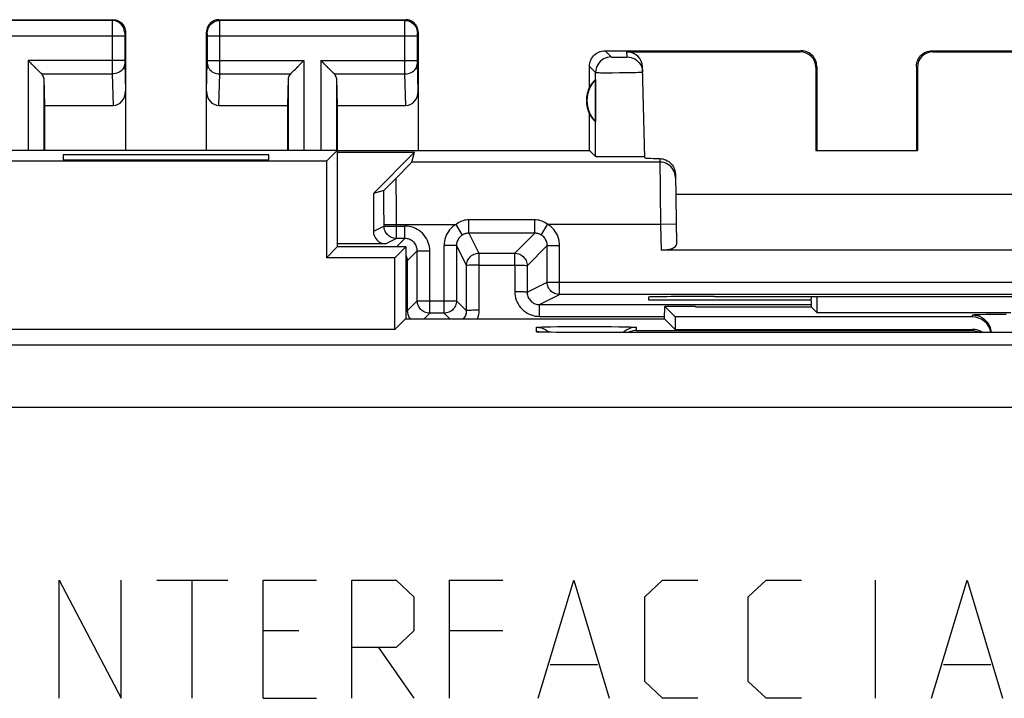
# Model space of a CAD drawing. Units: millimetres. Extents: x 118.8 to 163.6, y 77.5 to 126.5.
# Drawn here: x 138.9 to 154.7, y 115.6 to 126.5 of the extents above; entities that cross this region are included whole.
import ezdxf

# ---------------------------------------------------------------- set-up
doc = ezdxf.new("R2010")
doc.units = ezdxf.units.MM
doc.header["$LTSCALE"] = 16.335
doc.layers.get('0').update_dxf_attribs({"linetype": 'CONTINUOUS'})
for name, color, linetype in [('ASSI', 7, 'CONTINUOUS'), ('CURVE', 7, 'CONTINUOUS'), ('DRAFT', 7, 'CONTINUOUS'), ('RACCORDO', 7, 'CONTINUOUS')]:
    doc.layers.add(name, color=color, linetype=linetype)

msp = doc.modelspace()

# ---------------------------------------------------------------- linework, layer by layer
at = {"color": 7, "linetype": 'CONTINUOUS'}
for p, q in [((143.986, 124.378), (138.486, 124.378)), ((139.586, 124.309), (139.586, 124.23)), ((142.886, 124.309), (139.586, 124.309)), ((142.886, 124.23), (142.886, 124.309)), ((143.986, 124.378), (143.811, 124.204)), ((143.986, 124.378), (143.986, 122.828)), ((143.811, 124.204), (138.66, 124.204)), ((139.586, 124.23), (142.886, 124.23)), ((143.811, 124.204), (143.811, 122.654)), ((143.986, 122.828), (143.811, 122.654)), ((145.086, 122.828), (143.986, 122.828)), ((145.086, 122.828), (144.911, 122.654)), ((145.086, 122.828), (145.086, 121.673)), ((144.911, 122.654), (143.811, 122.654)), ((144.911, 121.504), (144.911, 122.654)), ((151.598, 121.961), (151.601, 122.03)), ((151.598, 121.961), (151.598, 121.866)), ((151.689, 122.03), (151.689, 121.775)), ((149.241, 121.673), (149.244, 121.87)), ((149.244, 121.87), (149.41, 121.704)), ((149.736, 121.87), (149.244, 121.87)), ((149.736, 121.87), (149.736, 121.866)), ((149.736, 121.866), (151.598, 121.866)), ((151.598, 121.866), (151.689, 121.775)), ((151.689, 121.775), (154.8, 121.775)), ((145.081, 121.673), (144.911, 121.504)), ((145.081, 121.673), (149.241, 121.673)), ((149.241, 121.673), (149.41, 121.504)), ((149.41, 121.704), (149.41, 121.504)), ((154.186, 121.704), (149.41, 121.704)), ((144.911, 121.504), (137.56, 121.504)), ((147.27, 121.461), (147.255, 121.462)), ((147.287, 121.46), (147.27, 121.461)), ((147.317, 121.46), (147.287, 121.46)), ((147.365, 121.458), (147.317, 121.46)), ((147.423, 121.457), (147.365, 121.458)), ((147.507, 121.456), (147.423, 121.457)), ((147.625, 121.455), (147.507, 121.456)), ((147.783, 121.454), (147.625, 121.455)), ((154.986, 121.453), (147.783, 121.454)), ((149.41, 121.504), (154.186, 121.504))]:
    msp.add_line(p, q, dxfattribs=at)
at = {"color": 253, "linetype": 'CONTINUOUS'}
for p, q in [((154.186, 121.704), (154.186, 121.737)), ((154.314, 121.744), (154.409, 121.747)), ((154.409, 121.747), (154.523, 121.748)), ((154.523, 121.748), (154.725, 121.75)), ((147.186, 121.467), (147.186, 121.537)), ((147.262, 121.461), (147.252, 121.461)), ((147.278, 121.461), (147.271, 121.461)), ((147.306, 121.46), (147.292, 121.46)), ((147.314, 121.544), (147.409, 121.547)), ((147.409, 121.547), (147.523, 121.548)), ((147.523, 121.548), (147.725, 121.55)), ((147.725, 121.55), (147.947, 121.551)), ((147.811, 121.453), (147.783, 121.454)), ((147.947, 121.551), (148.174, 121.55)), ((147.986, 121.453), (147.986, 121.453)), ((148.174, 121.55), (148.384, 121.549)), ((148.384, 121.549), (148.508, 121.547)), ((148.786, 121.537), (148.786, 121.485)), ((148.786, 121.485), (154.186, 121.485)), ((154.186, 121.485), (154.186, 121.504)), ((162.188, 121.25), (120.284, 121.25)), ((162.188, 120.251), (120.284, 120.251))]:
    msp.add_line(p, q, dxfattribs=at)
for points in [[(154.186, 121.737), (154.19, 121.738), (154.201, 121.74), (154.219, 121.741), (154.244, 121.742), (154.276, 121.743), (154.314, 121.744)], [(147.186, 121.537), (147.19, 121.538), (147.201, 121.54), (147.219, 121.541), (147.244, 121.542), (147.276, 121.543), (147.314, 121.544)], [(147.249, 121.462), (147.235, 121.462), (147.221, 121.463), (147.21, 121.464), (147.201, 121.464), (147.194, 121.465), (147.189, 121.466), (147.186, 121.466), (147.186, 121.467)], [(147.186, 121.467), (147.225, 121.464), (147.234, 121.463)], [(148.508, 121.547), (148.613, 121.546), (148.657, 121.544), (148.695, 121.543), (148.727, 121.542), (148.753, 121.541), (148.771, 121.54), (148.782, 121.538), (148.786, 121.537)]]:
    msp.add_lwpolyline(points, dxfattribs=at)
at = {"color": 7, "linetype": 'CONTINUOUS'}
for points in [[(154.186, 121.737), (154.225, 121.734), (154.263, 121.727), (154.301, 121.714), (154.336, 121.697), (154.368, 121.675), (154.398, 121.649), (154.424, 121.619), (154.446, 121.587), (154.463, 121.552), (154.476, 121.515), (154.483, 121.476), (154.485, 121.453)], [(147.186, 121.537), (147.225, 121.534), (147.263, 121.527), (147.301, 121.514), (147.336, 121.497), (147.368, 121.475), (147.388, 121.458)], [(147.255, 121.462), (147.243, 121.462), (147.239, 121.462), (147.235, 121.463), (147.231, 121.463)], [(148.636, 121.497), (148.603, 121.475), (148.578, 121.453)], [(148.786, 121.537), (148.747, 121.534), (148.708, 121.527), (148.671, 121.514), (148.636, 121.497)], [(148.786, 121.485), (148.765, 121.484), (148.743, 121.482), (148.721, 121.477), (148.699, 121.471), (148.678, 121.463), (148.656, 121.454), (148.655, 121.453)], [(154.186, 121.485), (154.208, 121.484), (154.229, 121.481), (154.251, 121.477), (154.273, 121.471), (154.295, 121.463), (154.316, 121.453), (154.317, 121.453)]]:
    msp.add_lwpolyline(points, dxfattribs=at)
for centre, start_param in [((154.186, 121.404), -1.405132), ((154.186, 121.204), -0.589614)]:
    msp.add_ellipse(centre, major_axis=(0, 0.3), ratio=0.999848, start_param=start_param, end_param=0, dxfattribs=at)
at = {"layer": 'ASSI', "color": 7, "linetype": 'CONTINUOUS'}
for p, q in [((137.386, 126.478), (140.386, 126.478)), ((142.086, 126.478), (145.086, 126.478)), ((140.586, 126.278), (140.586, 124.378)), ((141.886, 124.378), (141.886, 126.278)), ((145.286, 126.278), (145.286, 124.378)), ((148.286, 125.978), (151.436, 125.978)), ((148.638, 125.962), (151.419, 125.962)), ((153.536, 125.978), (156.686, 125.978)), ((153.552, 125.962), (156.334, 125.962)), ((139.043, 125.803), (139.023, 125.823)), ((139.159, 125.686), (139.043, 125.803)), ((139.082, 125.763), (139.063, 125.783)), ((139.141, 125.705), (139.122, 125.724)), ((143.313, 125.686), (143.429, 125.803)), ((143.331, 125.705), (143.35, 125.724)), ((143.389, 125.763), (143.409, 125.783)), ((143.429, 125.803), (143.449, 125.823)), ((143.743, 125.803), (143.723, 125.823)), ((143.859, 125.686), (143.743, 125.803)), ((143.782, 125.763), (143.763, 125.783)), ((143.841, 125.705), (143.822, 125.724)), ((148.036, 125.396), (148.036, 125.728)), ((148.926, 124.259), (148.888, 125.718)), ((151.669, 125.712), (151.669, 124.377)), ((151.686, 125.728), (151.686, 124.378)), ((153.286, 125.728), (153.286, 124.378)), ((153.302, 125.712), (153.303, 124.377)), ((148.887, 125.669), (148.89, 125.637)), ((139.273, 125.537), (139.286, 125.101)), ((143.199, 125.537), (143.186, 125.101)), ((143.973, 125.537), (143.986, 125.101)), ((148.132, 125.518), (148.132, 124.839)), ((139.286, 125.101), (139.286, 124.378)), ((139.286, 125.101), (140.388, 125.101)), ((142.084, 125.101), (143.186, 125.101)), ((143.186, 125.101), (143.186, 124.378)), ((143.986, 125.101), (143.986, 124.378)), ((143.986, 125.101), (145.088, 125.101)), ((148.036, 124.378), (148.036, 124.96)), ((143.986, 124.378), (148.036, 124.378)), ((143.986, 124.349), (145.227, 124.349)), ((145.227, 124.349), (144.566, 123.687)), ((145.181, 124.191), (145.227, 124.349)), ((148.036, 124.378), (148.134, 124.28)), ((151.669, 124.377), (151.686, 124.378)), ((151.669, 124.377), (153.303, 124.377)), ((153.303, 124.377), (153.286, 124.378)), ((145.1, 124.105), (145.14, 124.147)), ((148.302, 124.275), (148.245, 124.276)), ((148.404, 124.274), (148.302, 124.275)), ((148.515, 124.274), (148.404, 124.274)), ((148.626, 124.274), (148.515, 124.274)), ((148.731, 124.275), (148.626, 124.274)), ((148.792, 124.275), (148.731, 124.275)), ((148.843, 124.276), (148.792, 124.275)), ((144.892, 123.893), (145.011, 124.014)), ((145.011, 124.014), (145.1, 124.105)), ((149.415, 123.998), (149.434, 122.869)), ((144.77, 123.772), (144.813, 123.814)), ((144.813, 123.814), (144.892, 123.893)), ((144.733, 123.736), (144.566, 123.687)), ((144.566, 123.687), (144.566, 123.078)), ((149.42, 123.678), (155.552, 123.678)), ((144.766, 122.878), (143.986, 122.878)), ((145.071, 122.964), (144.937, 122.964)), ((145.271, 121.964), (145.271, 122.764)), ((145.9, 122.849), (145.9, 121.964)), ((155.786, 122.778), (149.186, 122.778)), ((157.415, 122.064), (147.557, 122.064)), ((148.985, 122.023), (148.986, 121.978)), ((148.986, 121.978), (151.598, 121.978)), ((150.045, 122.032), (149.984, 122.032)), ((145.7, 121.764), (145.471, 121.764))]:
    msp.add_line(p, q, dxfattribs=at)
at = {"layer": 'ASSI', "color": 253, "linetype": 'CONTINUOUS'}
for p, q in [((140.373, 126.465), (137.399, 126.465)), ((140.372, 126.442), (140.372, 126.399)), ((140.386, 126.478), (140.373, 126.465)), ((142.099, 126.465), (142.086, 126.478)), ((145.073, 126.465), (142.099, 126.465)), ((142.099, 126.442), (142.099, 126.459)), ((142.1, 126.361), (142.099, 126.442)), ((142.1, 125.698), (142.1, 126.361)), ((145.072, 126.426), (145.072, 126.452)), ((145.072, 126.276), (145.072, 126.426)), ((145.073, 126.465), (145.086, 126.478)), ((140.572, 126.215), (137.2, 126.215)), ((140.572, 126.226), (140.572, 125.818)), ((140.586, 126.278), (140.573, 126.265)), ((141.899, 126.265), (141.886, 126.278)), ((141.9, 126.248), (141.9, 126.255)), ((141.9, 126.24), (141.9, 126.248)), ((141.9, 126.226), (141.9, 126.24)), ((141.9, 125.818), (141.9, 126.226)), ((145.272, 126.215), (141.9, 126.215)), ((145.072, 125.73), (145.072, 126.276)), ((145.272, 126.25), (145.272, 126.254)), ((145.272, 126.243), (145.272, 126.25)), ((145.272, 126.233), (145.272, 126.243)), ((145.272, 126.22), (145.272, 126.233)), ((145.272, 125.817), (145.272, 126.22)), ((145.273, 126.265), (145.286, 126.278)), ((148.286, 125.978), (148.384, 125.88)), ((148.4, 125.879), (148.405, 125.879)), ((148.405, 125.879), (148.414, 125.879)), ((148.414, 125.879), (148.425, 125.878)), ((148.425, 125.878), (148.444, 125.878)), ((148.444, 125.878), (148.471, 125.878)), ((148.471, 125.878), (148.505, 125.878)), ((148.505, 125.878), (148.539, 125.878)), ((148.539, 125.878), (148.567, 125.878)), ((148.567, 125.878), (148.589, 125.878)), ((148.589, 125.878), (148.604, 125.879)), ((148.604, 125.879), (148.613, 125.879)), ((148.613, 125.879), (148.622, 125.879)), ((148.622, 125.879), (148.627, 125.879)), ((148.627, 125.879), (148.631, 125.879)), ((148.64, 125.88), (148.638, 125.962)), ((151.419, 125.962), (151.436, 125.978)), ((153.536, 125.978), (153.552, 125.962)), ((139.023, 125.823), (139.023, 124.378)), ((140.572, 125.823), (139.023, 125.823)), ((140.372, 125.737), (140.372, 125.606)), ((140.572, 125.818), (140.572, 125.806)), ((140.572, 125.806), (140.572, 125.794)), ((140.572, 125.794), (140.572, 125.787)), ((140.572, 125.787), (140.572, 125.782)), ((140.572, 125.782), (140.586, 125.33)), ((141.886, 125.33), (141.899, 125.782)), ((141.899, 125.782), (141.9, 125.787)), ((141.9, 125.823), (143.449, 125.823)), ((141.9, 125.806), (141.9, 125.818)), ((141.9, 125.794), (141.9, 125.806)), ((141.9, 125.787), (141.9, 125.794)), ((143.449, 125.823), (143.449, 124.378)), ((143.723, 125.823), (143.723, 124.378)), ((143.723, 125.823), (145.272, 125.823)), ((145.072, 125.606), (145.072, 125.73)), ((145.272, 125.804), (145.272, 125.817)), ((145.272, 125.795), (145.272, 125.804)), ((145.272, 125.791), (145.272, 125.795)), ((145.272, 125.786), (145.272, 125.791)), ((145.272, 125.782), (145.272, 125.786)), ((145.286, 125.33), (145.272, 125.782)), ((148.036, 125.728), (148.134, 125.63)), ((151.669, 125.712), (151.686, 125.728)), ((153.286, 125.728), (153.302, 125.712)), ((139.239, 125.606), (140.372, 125.606)), ((140.372, 125.606), (140.388, 125.101)), ((142.084, 125.101), (142.099, 125.606)), ((142.099, 125.606), (142.1, 125.698)), ((142.099, 125.606), (143.232, 125.606)), ((143.939, 125.606), (145.072, 125.606)), ((145.088, 125.101), (145.072, 125.606)), ((148.134, 124.28), (148.134, 125.63)), ((148.175, 125.628), (148.189, 125.628)), ((148.189, 125.628), (148.214, 125.627)), ((148.214, 125.627), (148.254, 125.627)), ((148.254, 125.627), (148.311, 125.627)), ((148.311, 125.627), (148.404, 125.627)), ((148.404, 125.627), (148.52, 125.628)), ((148.52, 125.628), (148.635, 125.629)), ((148.635, 125.629), (148.726, 125.631)), ((148.726, 125.631), (148.782, 125.632)), ((148.782, 125.632), (148.82, 125.633)), ((148.82, 125.633), (148.843, 125.634)), ((148.843, 125.634), (148.856, 125.634)), ((148.856, 125.634), (148.867, 125.635)), ((139.273, 125.537), (139.273, 124.378)), ((143.199, 125.537), (143.199, 124.378)), ((143.973, 125.537), (143.973, 124.378)), ((149.165, 124.191), (145.181, 124.191)), ((149.165, 124.247), (149.179, 123.191)), ((144.934, 123.782), (144.932, 123.934)), ((144.734, 123.619), (144.733, 123.736)), ((144.936, 123.536), (144.934, 123.782)), ((144.736, 123.438), (144.734, 123.619)), ((144.937, 123.191), (144.936, 123.536)), ((144.737, 123.242), (144.736, 123.438)), ((144.737, 123.164), (144.737, 123.242)), ((144.737, 123.191), (145.893, 123.191)), ((144.937, 122.964), (144.937, 123.191)), ((145.997, 123.02), (145.893, 123.191)), ((146.1, 123.049), (146.1, 123.264)), ((147.157, 123.264), (146.1, 123.264)), ((147.157, 123.049), (147.157, 123.264)), ((147.261, 123.02), (147.364, 123.191)), ((149.179, 123.191), (147.365, 123.191)), ((149.429, 123.196), (149.179, 123.191)), ((149.179, 123.191), (149.186, 122.778)), ((144.737, 123.164), (144.566, 123.078)), ((144.737, 123.164), (145.071, 123.164)), ((145.071, 122.964), (145.071, 123.164)), ((146.1, 123.049), (146.261, 122.727)), ((147.157, 123.049), (146.1, 123.049)), ((147.157, 123.049), (146.835, 122.727)), ((144.937, 122.964), (144.766, 122.878)), ((144.936, 122.828), (145.071, 122.964)), ((145.11, 122.603), (145.271, 122.764)), ((145.271, 122.764), (145.471, 122.764)), ((145.471, 121.764), (145.471, 122.764)), ((145.7, 121.764), (145.7, 122.849)), ((145.9, 122.849), (145.7, 122.849)), ((145.9, 122.849), (146.061, 122.527)), ((146.261, 122.727), (146.835, 122.727)), ((147.357, 122.85), (147.035, 122.527)), ((147.357, 122.264), (147.357, 122.85)), ((147.357, 122.849), (147.557, 122.849)), ((147.557, 122.064), (147.557, 122.849)), ((145.086, 122.608), (145.103, 122.606)), ((145.11, 122.603), (145.11, 121.802)), ((146.062, 121.802), (146.061, 122.527)), ((146.263, 121.812), (146.263, 122.538)), ((146.263, 122.538), (146.837, 122.538)), ((146.837, 122.538), (146.836, 122.113)), ((147.035, 122.527), (147.035, 122.103)), ((147.035, 122.103), (147.357, 122.264)), ((147.357, 122.264), (157.615, 122.264)), ((145.271, 121.964), (145.11, 121.802)), ((145.271, 121.964), (145.9, 121.964)), ((145.9, 121.964), (146.062, 121.802)), ((147.234, 121.903), (147.557, 122.064)), ((145.471, 121.764), (145.381, 121.673)), ((145.7, 121.764), (145.791, 121.673)), ((147.234, 121.903), (151.598, 121.903)), ((147.236, 121.847), (147.235, 121.877)), ((147.236, 121.785), (147.236, 121.847)), ((147.236, 121.712), (147.236, 121.785)), ((147.236, 121.712), (149.241, 121.712))]:
    msp.add_line(p, q, dxfattribs=at)
for points in [[(140.373, 126.465), (140.373, 126.463), (140.373, 126.459), (140.372, 126.442)], [(140.372, 126.399), (140.372, 126.381), (140.372, 125.737)], [(140.573, 126.265), (140.571, 126.291), (140.566, 126.317), (140.557, 126.342), (140.546, 126.365), (140.531, 126.387), (140.514, 126.407), (140.494, 126.424), (140.473, 126.438), (140.449, 126.45), (140.424, 126.458), (140.399, 126.463), (140.373, 126.465)], [(141.899, 126.265), (141.901, 126.291), (141.906, 126.317), (141.914, 126.342), (141.926, 126.365), (141.94, 126.387), (141.958, 126.407), (141.977, 126.424), (141.999, 126.438), (142.022, 126.45), (142.047, 126.458), (142.073, 126.463), (142.099, 126.465)], [(142.099, 126.459), (142.099, 126.463), (142.099, 126.465)], [(145.072, 126.452), (145.073, 126.46), (145.073, 126.463), (145.073, 126.464), (145.073, 126.465)], [(145.073, 126.465), (145.099, 126.463), (145.124, 126.458), (145.149, 126.45), (145.173, 126.438), (145.194, 126.424), (145.214, 126.407), (145.231, 126.387), (145.246, 126.365), (145.257, 126.342), (145.266, 126.317), (145.271, 126.291), (145.273, 126.265)], [(140.573, 126.265), (140.573, 126.265), (140.572, 126.264), (140.572, 126.263), (140.572, 126.261), (140.572, 126.258), (140.572, 126.255), (140.572, 126.252), (140.572, 126.244)], [(140.572, 126.244), (140.572, 126.24), (140.572, 126.226)], [(141.9, 126.255), (141.899, 126.258), (141.899, 126.261), (141.899, 126.263), (141.899, 126.264), (141.899, 126.265), (141.899, 126.265)], [(145.272, 126.254), (145.272, 126.257), (145.272, 126.259), (145.272, 126.26), (145.272, 126.262), (145.272, 126.263), (145.272, 126.263), (145.273, 126.264), (145.273, 126.265), (145.273, 126.265), (145.273, 126.265)], [(148.384, 125.88), (148.351, 125.878), (148.319, 125.872), (148.288, 125.861), (148.259, 125.847), (148.232, 125.828), (148.207, 125.807), (148.186, 125.782), (148.168, 125.755), (148.153, 125.726), (148.143, 125.695), (148.136, 125.663), (148.134, 125.63)], [(148.384, 125.88), (148.384, 125.88), (148.385, 125.88), (148.385, 125.88), (148.386, 125.88), (148.387, 125.88), (148.388, 125.88), (148.389, 125.88), (148.39, 125.879), (148.392, 125.879), (148.394, 125.879), (148.396, 125.879), (148.4, 125.879)], [(148.631, 125.879), (148.632, 125.879), (148.634, 125.879), (148.635, 125.88), (148.637, 125.88), (148.638, 125.88), (148.639, 125.88), (148.639, 125.88), (148.64, 125.88), (148.64, 125.88), (148.64, 125.88)], [(140.572, 125.779), (140.57, 125.757), (140.565, 125.735), (140.557, 125.713), (140.545, 125.693), (140.53, 125.674), (140.513, 125.657), (140.493, 125.642), (140.472, 125.63), (140.448, 125.62), (140.424, 125.612), (140.398, 125.608), (140.372, 125.606)], [(141.899, 125.779), (141.901, 125.757), (141.907, 125.735), (141.915, 125.713), (141.927, 125.693), (141.941, 125.674), (141.959, 125.657), (141.978, 125.642), (142, 125.63), (142.023, 125.62), (142.048, 125.612), (142.073, 125.608), (142.099, 125.606)], [(145.072, 125.606), (145.098, 125.608), (145.124, 125.612), (145.148, 125.62), (145.172, 125.63), (145.193, 125.642), (145.213, 125.657), (145.23, 125.674), (145.245, 125.693), (145.257, 125.713), (145.265, 125.735), (145.27, 125.757), (145.272, 125.779)], [(148.134, 125.63), (148.135, 125.63), (148.135, 125.63), (148.137, 125.63), (148.139, 125.629), (148.141, 125.629), (148.144, 125.629), (148.148, 125.629), (148.152, 125.629), (148.157, 125.629), (148.162, 125.628), (148.175, 125.628)], [(148.867, 125.635), (148.872, 125.635), (148.876, 125.635), (148.88, 125.635), (148.883, 125.636), (148.886, 125.636), (148.887, 125.636), (148.889, 125.636), (148.89, 125.636), (148.89, 125.637)], [(149.395, 124.04), (149.381, 124.069), (149.362, 124.095), (149.341, 124.12), (149.316, 124.141), (149.289, 124.158), (149.26, 124.173), (149.229, 124.183), (149.198, 124.189), (149.165, 124.191)], [(149.415, 123.946), (149.413, 123.978), (149.406, 124.009), (149.395, 124.04)], [(145.893, 123.191), (145.864, 123.172), (145.837, 123.151), (145.813, 123.128), (145.79, 123.102), (145.77, 123.075), (145.752, 123.046), (145.736, 123.015), (145.723, 122.984), (145.713, 122.951), (145.706, 122.918), (145.702, 122.884), (145.7, 122.849)], [(146.1, 123.264), (146.077, 123.263), (146.053, 123.26), (146.03, 123.256), (146.006, 123.25), (145.983, 123.242), (145.96, 123.232), (145.937, 123.221), (145.915, 123.207), (145.893, 123.191)], [(147.365, 123.191), (147.343, 123.207), (147.32, 123.22), (147.298, 123.232), (147.275, 123.242), (147.251, 123.25), (147.228, 123.256), (147.204, 123.26), (147.181, 123.263), (147.157, 123.264)], [(147.557, 122.849), (147.555, 122.884), (147.551, 122.918), (147.544, 122.951), (147.534, 122.984), (147.521, 123.015), (147.505, 123.046), (147.487, 123.075), (147.467, 123.102), (147.444, 123.128), (147.42, 123.151), (147.393, 123.172), (147.365, 123.191)], [(144.937, 122.964), (144.916, 122.965), (144.895, 122.968), (144.875, 122.974), (144.855, 122.981), (144.837, 122.991), (144.819, 123.002), (144.803, 123.015), (144.788, 123.03), (144.775, 123.046), (144.763, 123.064), (144.754, 123.083), (144.746, 123.102), (144.741, 123.122), (144.738, 123.143), (144.737, 123.164)], [(145.471, 122.764), (145.47, 122.799), (145.465, 122.834), (145.458, 122.867), (145.447, 122.901), (145.434, 122.933), (145.418, 122.964), (145.399, 122.993), (145.378, 123.021), (145.354, 123.047), (145.329, 123.07), (145.301, 123.091), (145.271, 123.11), (145.241, 123.126), (145.208, 123.14), (145.175, 123.15), (145.141, 123.158), (145.107, 123.162), (145.071, 123.164)], [(145.997, 123.02), (145.982, 123.011), (145.969, 123), (145.957, 122.989), (145.945, 122.976), (145.935, 122.962), (145.926, 122.948), (145.918, 122.932), (145.912, 122.917), (145.907, 122.9), (145.903, 122.884), (145.901, 122.867), (145.9, 122.849)], [(146.1, 123.049), (146.089, 123.049), (146.077, 123.048), (146.065, 123.046), (146.053, 123.044), (146.042, 123.041), (146.03, 123.037), (146.019, 123.032), (146.008, 123.027), (145.997, 123.02)], [(147.261, 123.02), (147.25, 123.027), (147.239, 123.032), (147.227, 123.037), (147.216, 123.041), (147.204, 123.044), (147.192, 123.046), (147.181, 123.048), (147.169, 123.049), (147.157, 123.049)], [(147.357, 122.85), (147.356, 122.867), (147.354, 122.884), (147.35, 122.9), (147.345, 122.917), (147.339, 122.932), (147.331, 122.948), (147.322, 122.962), (147.312, 122.976), (147.301, 122.989), (147.288, 123), (147.275, 123.011), (147.261, 123.02)], [(145.271, 122.764), (145.271, 122.781), (145.268, 122.799), (145.265, 122.816), (145.259, 122.832), (145.253, 122.848), (145.245, 122.864), (145.235, 122.879), (145.225, 122.892), (145.213, 122.905), (145.2, 122.917), (145.186, 122.928), (145.171, 122.937), (145.156, 122.945), (145.14, 122.952), (145.123, 122.957), (145.106, 122.961), (145.089, 122.963), (145.071, 122.964)], [(146.061, 122.527), (146.062, 122.548), (146.066, 122.569), (146.071, 122.589), (146.079, 122.609), (146.088, 122.627), (146.1, 122.645), (146.113, 122.661), (146.128, 122.676), (146.144, 122.689), (146.161, 122.7), (146.18, 122.71), (146.2, 122.717), (146.22, 122.723), (146.24, 122.726), (146.261, 122.727)], [(146.263, 122.538), (146.263, 122.562), (146.263, 122.587), (146.263, 122.61), (146.263, 122.632), (146.263, 122.653), (146.262, 122.671), (146.262, 122.687), (146.262, 122.701), (146.262, 122.712), (146.261, 122.72), (146.261, 122.725), (146.261, 122.727)], [(146.836, 122.653), (146.836, 122.688), (146.836, 122.701), (146.836, 122.712), (146.836, 122.72), (146.836, 122.725), (146.835, 122.727)], [(146.835, 122.727), (146.856, 122.726), (146.876, 122.723), (146.897, 122.718), (146.916, 122.71), (146.935, 122.701), (146.952, 122.689), (146.969, 122.676), (146.983, 122.661), (146.997, 122.645), (147.008, 122.627), (147.018, 122.609), (147.025, 122.589), (147.03, 122.569), (147.034, 122.548), (147.035, 122.527)], [(145.086, 122.698), (145.093, 122.684), (145.1, 122.665), (145.106, 122.644), (145.109, 122.624), (145.11, 122.603)], [(145.103, 122.606), (145.108, 122.605), (145.11, 122.603)], [(146.837, 122.538), (146.836, 122.562), (146.836, 122.587), (146.837, 122.61), (146.836, 122.632), (146.836, 122.653)], [(146.077, 122.531), (146.069, 122.53), (146.063, 122.529), (146.061, 122.527)], [(146.263, 122.538), (146.237, 122.537), (146.211, 122.537), (146.186, 122.537), (146.163, 122.536), (146.141, 122.535), (146.121, 122.535), (146.104, 122.534), (146.077, 122.531)], [(146.837, 122.538), (146.862, 122.537), (146.887, 122.537), (146.912, 122.537), (146.935, 122.536), (146.956, 122.535), (146.976, 122.535), (146.993, 122.534)], [(146.993, 122.534), (147.019, 122.531), (147.027, 122.53), (147.033, 122.529), (147.035, 122.527)], [(147.557, 122.064), (147.536, 122.065), (147.515, 122.068), (147.495, 122.074), (147.476, 122.081), (147.457, 122.091), (147.439, 122.102), (147.423, 122.115), (147.408, 122.13), (147.395, 122.146), (147.384, 122.164), (147.374, 122.183), (147.367, 122.202), (147.361, 122.222), (147.358, 122.243), (147.357, 122.264)], [(146.836, 122.113), (146.838, 122.077), (146.843, 122.042), (146.85, 122.009), (146.861, 121.975), (146.874, 121.943), (146.89, 121.912), (146.909, 121.883), (146.93, 121.855), (146.954, 121.829), (146.979, 121.806), (147.007, 121.785), (147.036, 121.766), (147.067, 121.75), (147.1, 121.736), (147.133, 121.726), (147.166, 121.718), (147.201, 121.714), (147.236, 121.712)], [(146.836, 122.113), (146.862, 122.113), (146.887, 122.112), (146.912, 122.112), (146.935, 122.111), (146.956, 122.11), (146.975, 122.11), (146.992, 122.109), (147.007, 122.108), (147.018, 122.106), (147.027, 122.105), (147.032, 122.104), (147.035, 122.103)], [(147.035, 122.103), (147.035, 122.085), (147.038, 122.068), (147.041, 122.051), (147.047, 122.034), (147.053, 122.018), (147.061, 122.002), (147.071, 121.988), (147.081, 121.974), (147.093, 121.961), (147.106, 121.949), (147.12, 121.939), (147.134, 121.929), (147.15, 121.921), (147.166, 121.915), (147.182, 121.909), (147.2, 121.906), (147.217, 121.903), (147.234, 121.903)], [(145.471, 121.764), (145.45, 121.765), (145.43, 121.768), (145.41, 121.774), (145.39, 121.781), (145.371, 121.791), (145.354, 121.802), (145.338, 121.815), (145.323, 121.83), (145.31, 121.846), (145.298, 121.864), (145.289, 121.883), (145.281, 121.902), (145.276, 121.922), (145.272, 121.943), (145.271, 121.964)], [(145.9, 121.964), (145.899, 121.943), (145.896, 121.922), (145.89, 121.902), (145.883, 121.883), (145.873, 121.864), (145.862, 121.846), (145.849, 121.83), (145.834, 121.815), (145.818, 121.802), (145.8, 121.791), (145.782, 121.781), (145.762, 121.774), (145.742, 121.768), (145.721, 121.765), (145.7, 121.764)], [(145.086, 121.807), (145.094, 121.806), (145.103, 121.805), (145.108, 121.804), (145.11, 121.802)], [(145.11, 121.802), (145.111, 121.785), (145.113, 121.768), (145.117, 121.751), (145.122, 121.734), (145.129, 121.718), (145.137, 121.702), (145.146, 121.688), (145.157, 121.674), (145.157, 121.673)], [(146.014, 121.673), (146.015, 121.674), (146.025, 121.688), (146.035, 121.702), (146.043, 121.718), (146.05, 121.734), (146.055, 121.75), (146.059, 121.767), (146.061, 121.785), (146.062, 121.802)], [(146.263, 121.812), (146.237, 121.812), (146.211, 121.812), (146.187, 121.812), (146.163, 121.811), (146.141, 121.81), (146.121, 121.809), (146.104, 121.809), (146.089, 121.807), (146.078, 121.806), (146.069, 121.805), (146.064, 121.804), (146.062, 121.803)], [(146.238, 121.673), (146.239, 121.675), (146.25, 121.708), (146.257, 121.742), (146.262, 121.777), (146.263, 121.812)], [(147.235, 121.877), (147.235, 121.888), (147.235, 121.896), (147.235, 121.901), (147.234, 121.903)]]:
    msp.add_lwpolyline(points, dxfattribs=at)
at = {"layer": 'ASSI', "color": 7, "linetype": 'CONTINUOUS'}
for points in [[(140.386, 126.478), (140.407, 126.477), (140.427, 126.474), (140.447, 126.469), (140.467, 126.461), (140.486, 126.451), (140.504, 126.44), (140.52, 126.427), (140.534, 126.412), (140.547, 126.396), (140.559, 126.379), (140.569, 126.36), (140.576, 126.34), (140.582, 126.32), (140.585, 126.299), (140.586, 126.278)], [(142.086, 126.478), (142.065, 126.477), (142.044, 126.474), (142.024, 126.469), (142.004, 126.461), (141.986, 126.451), (141.968, 126.44), (141.952, 126.427), (141.937, 126.412), (141.924, 126.396), (141.913, 126.379), (141.903, 126.36), (141.896, 126.34), (141.89, 126.32), (141.887, 126.299), (141.886, 126.278)], [(145.286, 126.278), (145.285, 126.299), (145.282, 126.32), (145.276, 126.34), (145.269, 126.36), (145.259, 126.379), (145.247, 126.396), (145.234, 126.412), (145.22, 126.427), (145.204, 126.44), (145.186, 126.451), (145.167, 126.461), (145.147, 126.469), (145.127, 126.474), (145.107, 126.477), (145.086, 126.478)], [(148.036, 125.728), (148.037, 125.754), (148.041, 125.78), (148.048, 125.805), (148.057, 125.83), (148.069, 125.854), (148.084, 125.876), (148.1, 125.896), (148.118, 125.914), (148.138, 125.93), (148.161, 125.945), (148.184, 125.957), (148.209, 125.966), (148.234, 125.973), (148.26, 125.977), (148.286, 125.978)], [(148.64, 125.88), (148.672, 125.878), (148.704, 125.872), (148.734, 125.862), (148.763, 125.848), (148.79, 125.83), (148.815, 125.809), (148.836, 125.785), (148.854, 125.759), (148.869, 125.73), (148.88, 125.7), (148.887, 125.669)], [(151.686, 125.728), (151.684, 125.754), (151.68, 125.78), (151.674, 125.805), (151.664, 125.83), (151.652, 125.854), (151.638, 125.876), (151.621, 125.896), (151.603, 125.914), (151.583, 125.93), (151.561, 125.945), (151.538, 125.957), (151.513, 125.966), (151.488, 125.973), (151.462, 125.977), (151.436, 125.978)], [(153.286, 125.728), (153.287, 125.754), (153.291, 125.78), (153.298, 125.805), (153.307, 125.83), (153.319, 125.854), (153.334, 125.876), (153.35, 125.896), (153.368, 125.914), (153.388, 125.93), (153.411, 125.945), (153.434, 125.957), (153.459, 125.966), (153.484, 125.973), (153.51, 125.977), (153.536, 125.978)], [(139.239, 125.606), (139.225, 125.62), (139.21, 125.635), (139.194, 125.651), (139.177, 125.668), (139.159, 125.686)], [(143.232, 125.606), (143.246, 125.62), (143.261, 125.635), (143.277, 125.651), (143.295, 125.668), (143.313, 125.686)], [(143.939, 125.606), (143.925, 125.62), (143.91, 125.635), (143.894, 125.651), (143.877, 125.668), (143.859, 125.686)], [(145.14, 124.147), (145.155, 124.162), (145.166, 124.174), (145.174, 124.183), (145.179, 124.189), (145.181, 124.191)], [(148.245, 124.276), (148.199, 124.277), (148.18, 124.277), (148.164, 124.278), (148.151, 124.278), (148.142, 124.279), (148.136, 124.28), (148.134, 124.28)], [(148.883, 124.277), (148.864, 124.277), (148.843, 124.276)], [(148.926, 124.281), (148.924, 124.28), (148.919, 124.279), (148.91, 124.279), (148.898, 124.278), (148.883, 124.277)], [(149.165, 124.247), (149.19, 124.246), (149.215, 124.241), (149.239, 124.235), (149.263, 124.225), (149.286, 124.213), (149.308, 124.2), (149.328, 124.184), (149.347, 124.165), (149.364, 124.145), (149.378, 124.123), (149.391, 124.099), (149.401, 124.075), (149.408, 124.05), (149.413, 124.024), (149.415, 123.998)], [(144.733, 123.736), (144.734, 123.737), (144.735, 123.738), (144.738, 123.741), (144.743, 123.745), (144.748, 123.75), (144.754, 123.756), (144.77, 123.772)]]:
    msp.add_lwpolyline(points, dxfattribs=at)
for radius, start, end in [(0.5, 154.1581, 205.8419), (0.49, 136.2077, 223.7923)]:
    msp.add_arc((148.486, 125.178), radius, start, end, dxfattribs=at)
for centre, major_axis, ratio, start_param, end_param in [((148.638, 125.712), (-0.004, 0.25), 0.99939, -1.560976, -0.016356), ((151.419, 125.712), (0.123, 0.218), 0.999112, -1.055595, 0.514897), ((153.552, 125.712), (-0.123, 0.218), 0.999112, -0.514897, 1.055595), ((139.023, 125.534), (0.25, 0), 0.57735, 0.017453, 0.523599), ((143.449, 125.534), (0.25, 0), 0.57735, 2.617994, 3.124139), ((143.723, 125.534), (0.25, 0), 0.57735, 0.017453, 0.523599), ((148.44, 125.178), (0.46, 0), 0.994988, 2.305328, 2.644816), ((140.386, 125.332), (-0.007, 0.231), 0.865926, -3.167766, -1.605696), ((142.086, 125.332), (0.007, 0.231), 0.865926, -4.677489, -3.115419), ((145.086, 125.332), (-0.007, 0.231), 0.865926, -3.167766, -1.605696), ((148.44, 125.178), (0.46, 0), 0.994988, -2.644816, -2.305328), ((149.926, 124.259), (1, 0), 0.017447, -3.141136, -2.436709), ((144.766, 123.078), (0.179, 0.089), 0.99981, 2.678052, 4.248696), ((149.184, 122.869), (0.25, -0.001), 0.363898, -1.563475, 0.007322), ((149.985, 122.023), (1, 0), 0.008729, 1.57171, 3.141821), ((152.486, 122.161), (14.995, 0), 0.008727, -1.734322, -1.40727)]:
    msp.add_ellipse(centre, major_axis=major_axis, ratio=ratio, start_param=start_param, end_param=end_param, dxfattribs=at)
at = {"layer": 'CURVE', "color": 253, "linetype": 'CONTINUOUS'}
for p, q in [((139.518, 115.578), (139.518, 117.478)), ((139.518, 117.478), (140.516, 115.578)), ((140.516, 115.578), (140.516, 117.478)), ((141.086, 117.478), (142.226, 117.478)), ((141.656, 115.578), (141.656, 117.478)), ((142.796, 115.578), (142.796, 117.478)), ((142.796, 117.478), (143.651, 117.478)), ((144.221, 115.578), (144.221, 117.478)), ((144.221, 117.478), (144.933, 117.478)), ((144.933, 117.478), (145.218, 117.207)), ((145.788, 115.578), (145.788, 117.478)), ((145.788, 117.478), (146.643, 117.478)), ((147.213, 115.578), (147.783, 117.478)), ((147.783, 117.478), (148.353, 115.578)), ((148.923, 117.207), (149.208, 117.478)), ((149.208, 117.478), (149.778, 117.478)), ((150.586, 117.207), (150.871, 117.478)), ((150.871, 117.478), (151.441, 117.478)), ((152.628, 115.578), (152.628, 117.478)), ((153.531, 115.578), (154.101, 117.478)), ((154.101, 117.478), (154.671, 115.578)), ((145.218, 117.207), (145.218, 116.664)), ((148.923, 115.85), (148.923, 117.207)), ((150.586, 115.85), (150.586, 117.207)), ((143.366, 116.664), (142.796, 116.664)), ((145.218, 116.664), (144.933, 116.393)), ((146.643, 116.664), (145.788, 116.664)), ((144.933, 116.393), (144.221, 116.393)), ((144.648, 116.393), (145.218, 115.578)), ((147.403, 116.121), (148.163, 116.121)), ((153.721, 116.121), (154.481, 116.121)), ((149.208, 115.578), (148.923, 115.85)), ((150.871, 115.578), (150.586, 115.85)), ((142.796, 115.578), (143.651, 115.578)), ((149.778, 115.578), (149.208, 115.578)), ((151.441, 115.578), (150.871, 115.578))]:
    msp.add_line(p, q, dxfattribs=at)
at = {"layer": 'DRAFT', "color": 7, "linetype": 'CONTINUOUS'}
for p, q in [((143.986, 124.378), (138.486, 124.378)), ((139.586, 124.309), (139.586, 124.23)), ((142.886, 124.309), (139.586, 124.309)), ((142.886, 124.23), (142.886, 124.309)), ((143.986, 124.378), (143.811, 124.204)), ((143.986, 124.378), (143.986, 122.828)), ((143.811, 124.204), (138.66, 124.204)), ((139.586, 124.23), (142.886, 124.23)), ((143.811, 124.204), (143.811, 122.654)), ((143.986, 122.828), (143.811, 122.654)), ((145.086, 122.828), (143.986, 122.828)), ((145.086, 122.828), (144.911, 122.654)), ((145.086, 122.828), (145.086, 121.673)), ((144.911, 122.654), (143.811, 122.654)), ((144.911, 121.504), (144.911, 122.654)), ((151.598, 121.961), (151.601, 122.03)), ((151.598, 121.961), (151.598, 121.866)), ((151.689, 122.03), (151.689, 121.775)), ((149.241, 121.673), (149.244, 121.87)), ((149.244, 121.87), (149.41, 121.704)), ((149.736, 121.87), (149.244, 121.87)), ((149.736, 121.87), (149.736, 121.866)), ((149.736, 121.866), (151.598, 121.866)), ((151.598, 121.866), (151.689, 121.775)), ((145.081, 121.673), (144.911, 121.504)), ((145.081, 121.673), (149.241, 121.673)), ((149.241, 121.673), (149.41, 121.504)), ((149.41, 121.704), (149.41, 121.504)), ((144.911, 121.504), (137.56, 121.504))]:
    msp.add_line(p, q, dxfattribs=at)
at = {"layer": 'RACCORDO', "color": 7, "linetype": 'CONTINUOUS'}
for p, q in [((145.1, 124.105), (145.14, 124.147)), ((144.892, 123.893), (145.011, 124.014)), ((145.011, 124.014), (145.1, 124.105)), ((144.77, 123.772), (144.813, 123.814)), ((144.813, 123.814), (144.892, 123.893)), ((144.733, 123.736), (144.566, 123.687)), ((144.566, 123.687), (144.566, 123.078)), ((144.766, 122.878), (143.986, 122.878)), ((145.071, 122.964), (144.937, 122.964)), ((145.271, 121.964), (145.271, 122.764)), ((145.9, 122.849), (145.9, 121.964)), ((157.415, 122.064), (147.557, 122.064)), ((145.7, 121.764), (145.471, 121.764))]:
    msp.add_line(p, q, dxfattribs=at)
at = {"layer": 'RACCORDO', "color": 253, "linetype": 'CONTINUOUS'}
for p, q in [((144.934, 123.782), (144.932, 123.934)), ((144.734, 123.619), (144.733, 123.736)), ((144.936, 123.536), (144.934, 123.782)), ((144.736, 123.438), (144.734, 123.619)), ((144.937, 123.191), (144.936, 123.536)), ((144.737, 123.242), (144.736, 123.438)), ((144.737, 123.164), (144.737, 123.242)), ((144.737, 123.191), (145.893, 123.191)), ((144.937, 122.964), (144.937, 123.191)), ((145.997, 123.02), (145.893, 123.191)), ((146.1, 123.049), (146.1, 123.264)), ((147.157, 123.264), (146.1, 123.264)), ((147.157, 123.049), (147.157, 123.264)), ((147.261, 123.02), (147.364, 123.191)), ((149.179, 123.191), (147.365, 123.191)), ((144.737, 123.164), (144.566, 123.078)), ((144.737, 123.164), (145.071, 123.164)), ((145.071, 122.964), (145.071, 123.164)), ((146.1, 123.049), (146.261, 122.727)), ((147.157, 123.049), (146.1, 123.049)), ((147.157, 123.049), (146.835, 122.727)), ((144.937, 122.964), (144.766, 122.878)), ((144.936, 122.828), (145.071, 122.964)), ((145.11, 122.603), (145.271, 122.764)), ((145.271, 122.764), (145.471, 122.764)), ((145.471, 121.764), (145.471, 122.764)), ((145.7, 121.764), (145.7, 122.849)), ((145.9, 122.849), (145.7, 122.849)), ((145.9, 122.849), (146.061, 122.527)), ((146.261, 122.727), (146.835, 122.727)), ((147.357, 122.85), (147.035, 122.527)), ((147.357, 122.264), (147.357, 122.85)), ((147.357, 122.849), (147.557, 122.849)), ((147.557, 122.064), (147.557, 122.849)), ((145.086, 122.608), (145.103, 122.606)), ((145.11, 122.603), (145.11, 121.802)), ((146.062, 121.802), (146.061, 122.527)), ((146.263, 121.812), (146.263, 122.538)), ((146.263, 122.538), (146.837, 122.538)), ((146.837, 122.538), (146.836, 122.113)), ((147.035, 122.527), (147.035, 122.103)), ((147.035, 122.103), (147.357, 122.264)), ((147.357, 122.264), (157.615, 122.264)), ((145.271, 121.964), (145.11, 121.802)), ((145.271, 121.964), (145.9, 121.964)), ((145.9, 121.964), (146.062, 121.802)), ((147.234, 121.903), (147.557, 122.064)), ((145.471, 121.764), (145.381, 121.673)), ((145.7, 121.764), (145.791, 121.673)), ((147.234, 121.903), (151.598, 121.903)), ((147.236, 121.847), (147.235, 121.877)), ((147.236, 121.785), (147.236, 121.847)), ((147.236, 121.712), (147.236, 121.785)), ((147.236, 121.712), (149.241, 121.712)), ((162.188, 121.25), (120.284, 121.25)), ((162.188, 120.251), (120.284, 120.251))]:
    msp.add_line(p, q, dxfattribs=at)
at = {"layer": 'RACCORDO', "color": 7, "linetype": 'CONTINUOUS'}
for points in [[(145.14, 124.147), (145.155, 124.162), (145.166, 124.174), (145.174, 124.183), (145.179, 124.189), (145.181, 124.191)], [(144.733, 123.736), (144.734, 123.737), (144.735, 123.738), (144.738, 123.741), (144.743, 123.745), (144.748, 123.75), (144.754, 123.756), (144.77, 123.772)]]:
    msp.add_lwpolyline(points, dxfattribs=at)
at = {"layer": 'RACCORDO', "color": 253, "linetype": 'CONTINUOUS'}
for points in [[(145.893, 123.191), (145.864, 123.172), (145.837, 123.151), (145.813, 123.128), (145.79, 123.102), (145.77, 123.075), (145.752, 123.046), (145.736, 123.015), (145.723, 122.984), (145.713, 122.951), (145.706, 122.918), (145.702, 122.884), (145.7, 122.849)], [(146.1, 123.264), (146.077, 123.263), (146.053, 123.26), (146.03, 123.256), (146.006, 123.25), (145.983, 123.242), (145.96, 123.232), (145.937, 123.221), (145.915, 123.207), (145.893, 123.191)], [(147.365, 123.191), (147.343, 123.207), (147.32, 123.22), (147.298, 123.232), (147.275, 123.242), (147.251, 123.25), (147.228, 123.256), (147.204, 123.26), (147.181, 123.263), (147.157, 123.264)], [(147.557, 122.849), (147.555, 122.884), (147.551, 122.918), (147.544, 122.951), (147.534, 122.984), (147.521, 123.015), (147.505, 123.046), (147.487, 123.075), (147.467, 123.102), (147.444, 123.128), (147.42, 123.151), (147.393, 123.172), (147.365, 123.191)], [(144.937, 122.964), (144.916, 122.965), (144.895, 122.968), (144.875, 122.974), (144.855, 122.981), (144.837, 122.991), (144.819, 123.002), (144.803, 123.015), (144.788, 123.03), (144.775, 123.046), (144.763, 123.064), (144.754, 123.083), (144.746, 123.102), (144.741, 123.122), (144.738, 123.143), (144.737, 123.164)], [(145.471, 122.764), (145.47, 122.799), (145.465, 122.834), (145.458, 122.867), (145.447, 122.901), (145.434, 122.933), (145.418, 122.964), (145.399, 122.993), (145.378, 123.021), (145.354, 123.047), (145.329, 123.07), (145.301, 123.091), (145.271, 123.11), (145.241, 123.126), (145.208, 123.14), (145.175, 123.15), (145.141, 123.158), (145.107, 123.162), (145.071, 123.164)], [(145.997, 123.02), (145.982, 123.011), (145.969, 123), (145.957, 122.989), (145.945, 122.976), (145.935, 122.962), (145.926, 122.948), (145.918, 122.932), (145.912, 122.917), (145.907, 122.9), (145.903, 122.884), (145.901, 122.867), (145.9, 122.849)], [(146.1, 123.049), (146.089, 123.049), (146.077, 123.048), (146.065, 123.046), (146.053, 123.044), (146.042, 123.041), (146.03, 123.037), (146.019, 123.032), (146.008, 123.027), (145.997, 123.02)], [(147.261, 123.02), (147.25, 123.027), (147.239, 123.032), (147.227, 123.037), (147.216, 123.041), (147.204, 123.044), (147.192, 123.046), (147.181, 123.048), (147.169, 123.049), (147.157, 123.049)], [(147.357, 122.85), (147.356, 122.867), (147.354, 122.884), (147.35, 122.9), (147.345, 122.917), (147.339, 122.932), (147.331, 122.948), (147.322, 122.962), (147.312, 122.976), (147.301, 122.989), (147.288, 123), (147.275, 123.011), (147.261, 123.02)], [(145.271, 122.764), (145.271, 122.781), (145.268, 122.799), (145.265, 122.816), (145.259, 122.832), (145.253, 122.848), (145.245, 122.864), (145.235, 122.879), (145.225, 122.892), (145.213, 122.905), (145.2, 122.917), (145.186, 122.928), (145.171, 122.937), (145.156, 122.945), (145.14, 122.952), (145.123, 122.957), (145.106, 122.961), (145.089, 122.963), (145.071, 122.964)], [(146.061, 122.527), (146.062, 122.548), (146.066, 122.569), (146.071, 122.589), (146.079, 122.609), (146.088, 122.627), (146.1, 122.645), (146.113, 122.661), (146.128, 122.676), (146.144, 122.689), (146.161, 122.7), (146.18, 122.71), (146.2, 122.717), (146.22, 122.723), (146.24, 122.726), (146.261, 122.727)], [(146.263, 122.538), (146.263, 122.562), (146.263, 122.587), (146.263, 122.61), (146.263, 122.632), (146.263, 122.653), (146.262, 122.671), (146.262, 122.687), (146.262, 122.701), (146.262, 122.712), (146.261, 122.72), (146.261, 122.725), (146.261, 122.727)], [(146.836, 122.653), (146.836, 122.688), (146.836, 122.701), (146.836, 122.712), (146.836, 122.72), (146.836, 122.725), (146.835, 122.727)], [(146.835, 122.727), (146.856, 122.726), (146.876, 122.723), (146.897, 122.718), (146.916, 122.71), (146.935, 122.701), (146.952, 122.689), (146.969, 122.676), (146.983, 122.661), (146.997, 122.645), (147.008, 122.627), (147.018, 122.609), (147.025, 122.589), (147.03, 122.569), (147.034, 122.548), (147.035, 122.527)], [(145.086, 122.698), (145.093, 122.684), (145.1, 122.665), (145.106, 122.644), (145.109, 122.624), (145.11, 122.603)], [(145.103, 122.606), (145.108, 122.605), (145.11, 122.603)], [(146.837, 122.538), (146.836, 122.562), (146.836, 122.587), (146.837, 122.61), (146.836, 122.632), (146.836, 122.653)], [(146.077, 122.531), (146.069, 122.53), (146.063, 122.529), (146.061, 122.527)], [(146.263, 122.538), (146.237, 122.537), (146.211, 122.537), (146.186, 122.537), (146.163, 122.536), (146.141, 122.535), (146.121, 122.535), (146.104, 122.534), (146.077, 122.531)], [(146.837, 122.538), (146.862, 122.537), (146.887, 122.537), (146.912, 122.537), (146.935, 122.536), (146.956, 122.535), (146.976, 122.535), (146.993, 122.534)], [(146.993, 122.534), (147.019, 122.531), (147.027, 122.53), (147.033, 122.529), (147.035, 122.527)], [(147.557, 122.064), (147.536, 122.065), (147.515, 122.068), (147.495, 122.074), (147.476, 122.081), (147.457, 122.091), (147.439, 122.102), (147.423, 122.115), (147.408, 122.13), (147.395, 122.146), (147.384, 122.164), (147.374, 122.183), (147.367, 122.202), (147.361, 122.222), (147.358, 122.243), (147.357, 122.264)], [(146.836, 122.113), (146.838, 122.077), (146.843, 122.042), (146.85, 122.009), (146.861, 121.975), (146.874, 121.943), (146.89, 121.912), (146.909, 121.883), (146.93, 121.855), (146.954, 121.829), (146.979, 121.806), (147.007, 121.785), (147.036, 121.766), (147.067, 121.75), (147.1, 121.736), (147.133, 121.726), (147.166, 121.718), (147.201, 121.714), (147.236, 121.712)], [(146.836, 122.113), (146.862, 122.113), (146.887, 122.112), (146.912, 122.112), (146.935, 122.111), (146.956, 122.11), (146.975, 122.11), (146.992, 122.109), (147.007, 122.108), (147.018, 122.106), (147.027, 122.105), (147.032, 122.104), (147.035, 122.103)], [(147.035, 122.103), (147.035, 122.085), (147.038, 122.068), (147.041, 122.051), (147.047, 122.034), (147.053, 122.018), (147.061, 122.002), (147.071, 121.988), (147.081, 121.974), (147.093, 121.961), (147.106, 121.949), (147.12, 121.939), (147.134, 121.929), (147.15, 121.921), (147.166, 121.915), (147.182, 121.909), (147.2, 121.906), (147.217, 121.903), (147.234, 121.903)], [(145.471, 121.764), (145.45, 121.765), (145.43, 121.768), (145.41, 121.774), (145.39, 121.781), (145.371, 121.791), (145.354, 121.802), (145.338, 121.815), (145.323, 121.83), (145.31, 121.846), (145.298, 121.864), (145.289, 121.883), (145.281, 121.902), (145.276, 121.922), (145.272, 121.943), (145.271, 121.964)], [(145.9, 121.964), (145.899, 121.943), (145.896, 121.922), (145.89, 121.902), (145.883, 121.883), (145.873, 121.864), (145.862, 121.846), (145.849, 121.83), (145.834, 121.815), (145.818, 121.802), (145.8, 121.791), (145.782, 121.781), (145.762, 121.774), (145.742, 121.768), (145.721, 121.765), (145.7, 121.764)], [(145.086, 121.807), (145.094, 121.806), (145.103, 121.805), (145.108, 121.804), (145.11, 121.802)], [(145.11, 121.802), (145.111, 121.785), (145.113, 121.768), (145.117, 121.751), (145.122, 121.734), (145.129, 121.718), (145.137, 121.702), (145.146, 121.688), (145.157, 121.674), (145.157, 121.673)], [(146.014, 121.673), (146.015, 121.674), (146.025, 121.688), (146.035, 121.702), (146.043, 121.718), (146.05, 121.734), (146.055, 121.75), (146.059, 121.767), (146.061, 121.785), (146.062, 121.802)], [(146.263, 121.812), (146.237, 121.812), (146.211, 121.812), (146.187, 121.812), (146.163, 121.811), (146.141, 121.81), (146.121, 121.809), (146.104, 121.809), (146.089, 121.807), (146.078, 121.806), (146.069, 121.805), (146.064, 121.804), (146.062, 121.803)], [(146.238, 121.673), (146.239, 121.675), (146.25, 121.708), (146.257, 121.742), (146.262, 121.777), (146.263, 121.812)], [(147.235, 121.877), (147.235, 121.888), (147.235, 121.896), (147.235, 121.901), (147.234, 121.903)]]:
    msp.add_lwpolyline(points, dxfattribs=at)
at = {"layer": 'RACCORDO', "color": 7, "linetype": 'CONTINUOUS'}
msp.add_ellipse((144.766, 123.078), major_axis=(0.179, 0.089), ratio=0.99981, start_param=2.678052, end_param=4.248696, dxfattribs=at)

doc.saveas('drawing.dxf')
